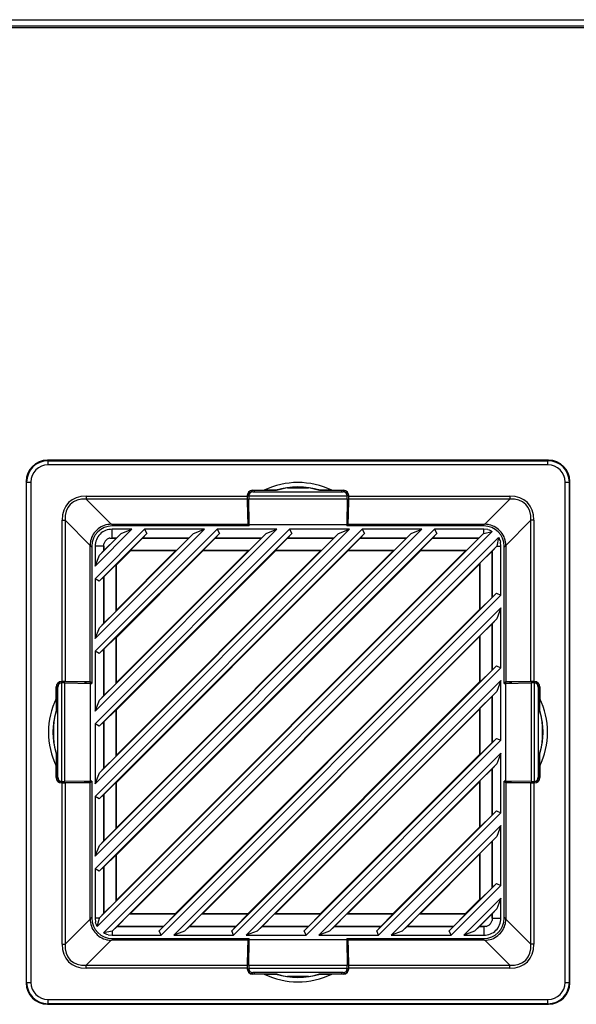
# Model space of a CAD drawing. Units: inches. Extents: x 4 to 268, y 4 to 172.
# Drawn here: x 166 to 171, y 103 to 112 of the extents above; entities that cross this region are included whole.
import ezdxf

# ---------------------------------------------------------------- set-up
doc = ezdxf.new("R2010")
doc.units = ezdxf.units.IN
doc.header["$LTSCALE"] = 16
doc.header["$MEASUREMENT"] = 0

msp = doc.modelspace()

# ---------------------------------------------------------------- linework, layer by layer
for p, q in [((153.3719, 111.9867), (178.1297, 111.9867)), ((161.1486, 112.0587), (177.118, 112.0587)), ((161.1506, 112.0027), (177.118, 112.0027)), ((166.0001, 108.0065), (166.0053, 108.0013)), ((170.6136, 108.0065), (166.0001, 108.0065)), ((166.0053, 107.962), (166.0053, 108.0013)), ((166.0053, 108.0013), (170.6084, 108.0013)), ((170.6084, 108.0013), (170.6136, 108.0065)), ((170.6084, 107.962), (170.6084, 108.0013)), ((170.6084, 107.962), (166.0053, 107.962)), ((165.8086, 107.8047), (165.8034, 107.8099)), ((165.8034, 107.8099), (165.8034, 103.1963)), ((165.8086, 103.2016), (165.8086, 107.8047)), ((165.8086, 107.8047), (165.848, 107.8047)), ((165.848, 107.8047), (165.848, 103.2016)), ((170.7657, 103.2016), (170.7657, 107.8047)), ((170.7657, 107.8047), (170.805, 107.8047)), ((170.8103, 107.8099), (170.805, 107.8047)), ((170.805, 107.8047), (170.805, 103.2016)), ((170.8103, 103.1963), (170.8103, 107.8099)), ((167.8809, 107.7266), (167.8803, 107.7271)), ((167.8803, 107.7133), (167.8803, 107.7271)), ((167.8809, 107.7134), (167.8809, 107.7266)), ((167.8893, 107.729), (167.9955, 107.729)), ((167.8893, 107.729), (167.8907, 107.7276)), ((168.1086, 107.7276), (167.8907, 107.7276)), ((167.892, 107.7151), (168.7216, 107.7151)), ((168.1036, 107.7286), (167.9955, 107.729)), ((168.1086, 107.7276), (168.1036, 107.7286)), ((168.211, 107.7506), (168.4027, 107.7506)), ((168.5101, 107.7286), (168.5051, 107.7276)), ((168.723, 107.7276), (168.5051, 107.7276)), ((168.6182, 107.729), (168.5101, 107.7286)), ((168.6182, 107.729), (168.7244, 107.729)), ((168.723, 107.7276), (168.7244, 107.729)), ((168.7333, 107.7271), (168.7328, 107.7266)), ((168.7328, 107.7134), (168.7328, 107.7266)), ((168.7333, 107.7271), (168.7333, 107.7133)), ((166.3574, 107.6753), (167.8401, 107.6753)), ((166.3574, 107.6753), (166.3574, 107.6474)), ((167.8403, 107.6474), (166.3574, 107.6474)), ((166.3574, 107.6474), (166.5874, 107.4174)), ((167.8401, 107.6798), (167.8401, 107.6753)), ((167.841, 107.6789), (167.8401, 107.6798)), ((167.8403, 107.6474), (167.8443, 107.4174)), ((167.841, 107.6794), (167.8528, 107.6794)), ((167.8447, 107.4657), (167.841, 107.6789)), ((167.8527, 107.6769), (168.761, 107.6769)), ((167.8527, 107.6769), (167.8527, 107.6757)), ((167.8529, 107.649), (168.7608, 107.649)), ((167.8572, 107.4131), (167.8529, 107.649)), ((168.7608, 107.649), (168.7565, 107.4131)), ((168.7727, 107.6794), (168.7608, 107.6794)), ((168.761, 107.6757), (168.761, 107.6769)), ((168.7727, 107.6789), (168.769, 107.4657)), ((168.7693, 107.4174), (168.7734, 107.6474)), ((168.7736, 107.6798), (168.7727, 107.6789)), ((170.2563, 107.6474), (168.7734, 107.6474)), ((168.7736, 107.6753), (168.7736, 107.6798)), ((168.7736, 107.6753), (170.2563, 107.6753)), ((170.0263, 107.4174), (170.2563, 107.6474)), ((170.2563, 107.6753), (170.2563, 107.6474)), ((166.1347, 105.9698), (166.1347, 107.4526)), ((166.1347, 107.4526), (166.1625, 107.4526)), ((166.1625, 107.4526), (166.1625, 105.9696)), ((166.3926, 107.2225), (166.1625, 107.4526)), ((167.8518, 107.448), (167.8447, 107.4657)), ((167.8447, 107.4657), (167.8562, 107.4657)), ((167.8518, 107.4011), (167.8518, 107.448)), ((167.8518, 107.448), (167.8565, 107.448)), ((168.7619, 107.448), (168.7571, 107.448)), ((168.769, 107.4657), (168.7575, 107.4657)), ((168.769, 107.4657), (168.7619, 107.448)), ((168.7619, 107.448), (168.7619, 107.4011)), ((170.4512, 107.4526), (170.2211, 107.2225)), ((170.479, 107.4526), (170.4512, 107.4526)), ((170.4512, 105.9696), (170.4512, 107.4526)), ((170.479, 107.4526), (170.479, 105.9698)), ((166.7779, 107.3715), (166.4384, 107.0321)), ((166.4384, 104.2449), (169.5651, 107.3715)), ((166.4384, 104.9124), (168.8975, 107.3715)), ((169.4479, 107.3715), (166.4384, 104.362)), ((166.4384, 105.5799), (168.23, 107.3715)), ((168.7804, 107.3715), (166.4384, 105.0296)), ((166.4384, 106.2474), (167.5625, 107.3715)), ((168.1129, 107.3715), (166.4384, 105.6971)), ((166.4384, 106.9149), (166.895, 107.3715)), ((167.4454, 107.3715), (166.4384, 106.3646)), ((170.0952, 107.3513), (166.4586, 103.7147)), ((166.5892, 107.4174), (167.8443, 107.4174)), ((166.5892, 107.4174), (166.6055, 107.4011)), ((167.8572, 107.4011), (166.5957, 107.4011)), ((166.7779, 107.3715), (166.5957, 107.3715)), ((166.5957, 107.2898), (166.5957, 107.3715)), ((166.6785, 107.3304), (166.7779, 107.3715)), ((167.4454, 107.3715), (166.895, 107.3715)), ((166.895, 107.3715), (166.9164, 107.3322)), ((167.346, 107.3304), (167.4454, 107.3715)), ((168.1129, 107.3715), (167.5625, 107.3715)), ((167.5625, 107.3715), (167.5839, 107.3322)), ((167.8443, 107.4174), (167.8509, 107.4011)), ((167.8572, 107.4131), (168.7565, 107.4131)), ((167.8572, 107.4011), (167.8572, 107.4131)), ((168.0135, 107.3304), (168.1129, 107.3715)), ((168.7804, 107.3715), (168.23, 107.3715)), ((168.23, 107.3715), (168.2514, 107.3322)), ((168.681, 107.3304), (168.7804, 107.3715)), ((168.7565, 107.4131), (168.7565, 107.4011)), ((170.018, 107.4011), (168.7565, 107.4011)), ((168.7628, 107.4011), (168.7693, 107.4174)), ((168.7693, 107.4174), (170.0245, 107.4174)), ((169.4479, 107.3715), (168.8975, 107.3715)), ((168.8975, 107.3715), (168.9189, 107.3322)), ((169.3485, 107.3304), (169.4479, 107.3715)), ((170.018, 107.3715), (169.5651, 107.3715)), ((169.5651, 107.3715), (169.5864, 107.3322)), ((170.0081, 107.4011), (170.0245, 107.4174)), ((170.0552, 107.3671), (170.018, 107.3715)), ((170.018, 107.3312), (170.018, 107.3715)), ((170.018, 107.3312), (170.0952, 107.3513)), ((169.5864, 107.3322), (166.4777, 104.2235)), ((168.9189, 107.3322), (166.4777, 104.891)), ((168.2514, 107.3322), (166.4777, 105.5585)), ((167.5839, 107.3322), (166.4777, 106.2261)), ((166.9164, 107.3322), (166.4777, 106.8936)), ((166.4796, 103.7939), (170.016, 107.3304)), ((166.4796, 104.4614), (169.3485, 107.3304)), ((166.4796, 105.1289), (168.681, 107.3304)), ((166.4796, 105.7965), (168.0135, 107.3304)), ((166.4796, 106.464), (167.346, 107.3304)), ((166.4796, 107.1315), (166.6785, 107.3304)), ((166.5168, 103.6558), (170.1541, 107.2931)), ((166.6355, 107.2897), (166.5203, 107.1745)), ((166.5737, 107.2897), (166.5957, 107.2898)), ((166.5737, 107.2897), (166.6355, 107.2897)), ((166.6354, 107.2898), (166.5957, 107.2898)), ((166.6354, 107.2898), (166.6785, 107.3304)), ((166.6355, 107.2897), (166.6354, 107.2898)), ((166.765, 107.1784), (166.8763, 107.2897)), ((166.8766, 107.2898), (166.8763, 107.2897)), ((166.8763, 107.2897), (167.303, 107.2897)), ((166.9164, 107.3322), (166.8766, 107.2898)), ((167.3029, 107.2898), (166.8766, 107.2898)), ((167.303, 107.2897), (167.1917, 107.1784)), ((167.3029, 107.2898), (167.346, 107.3304)), ((167.303, 107.2897), (167.3029, 107.2898)), ((167.4326, 107.1784), (167.5438, 107.2897)), ((167.5441, 107.2898), (167.5438, 107.2897)), ((167.5438, 107.2897), (167.9705, 107.2897)), ((167.5839, 107.3322), (167.5441, 107.2898)), ((167.9704, 107.2898), (167.5441, 107.2898)), ((167.9705, 107.2897), (167.8592, 107.1784)), ((167.9704, 107.2898), (168.0135, 107.3304)), ((167.9705, 107.2897), (167.9704, 107.2898)), ((168.1001, 107.1784), (168.2113, 107.2897)), ((168.2116, 107.2898), (168.2113, 107.2897)), ((168.2113, 107.2897), (168.638, 107.2897)), ((168.2514, 107.3322), (168.2116, 107.2898)), ((168.6379, 107.2898), (168.2116, 107.2898)), ((168.638, 107.2897), (168.5267, 107.1784)), ((168.6379, 107.2898), (168.681, 107.3304)), ((168.638, 107.2897), (168.6379, 107.2898)), ((168.7676, 107.1784), (168.8788, 107.2897)), ((168.8791, 107.2898), (168.8788, 107.2897)), ((168.8788, 107.2897), (169.3055, 107.2897)), ((168.9189, 107.3322), (168.8791, 107.2898)), ((169.3054, 107.2898), (168.8791, 107.2898)), ((169.3055, 107.2897), (169.1943, 107.1784)), ((169.3054, 107.2898), (169.3485, 107.3304)), ((169.3055, 107.2897), (169.3054, 107.2898)), ((169.4351, 107.1784), (169.5463, 107.2897)), ((169.5466, 107.2898), (169.5463, 107.2897)), ((169.5463, 107.2897), (169.973, 107.2897)), ((169.5864, 107.3322), (169.5466, 107.2898)), ((169.9729, 107.2898), (169.5466, 107.2898)), ((169.973, 107.2897), (169.8618, 107.1784)), ((169.9729, 107.2898), (170.016, 107.3304)), ((169.973, 107.2897), (169.9729, 107.2898)), ((170.016, 107.3304), (170.018, 107.3312)), ((170.1541, 107.2931), (170.136, 107.2142)), ((166.3925, 105.9656), (166.3925, 107.2207)), ((166.4089, 107.2044), (166.3925, 107.2207)), ((166.4089, 107.2142), (166.4089, 105.9528)), ((166.4384, 107.2142), (166.4384, 107.0321)), ((166.5201, 107.2142), (166.4384, 107.2142)), ((166.5201, 107.1745), (166.4796, 107.1315)), ((166.5201, 107.2142), (166.5203, 107.2362)), ((166.5201, 107.2142), (166.5201, 107.1745)), ((166.5201, 107.1745), (166.5203, 107.1745)), ((166.5203, 107.1745), (166.5203, 107.2362)), ((170.136, 107.2142), (166.5957, 103.674)), ((166.6349, 104.3734), (169.4365, 107.175)), ((166.6349, 105.7085), (168.1015, 107.175)), ((166.6349, 105.041), (168.769, 107.175)), ((166.6349, 106.376), (167.434, 107.175)), ((166.6349, 107.0435), (166.7665, 107.175)), ((166.6349, 103.9565), (169.8535, 107.175)), ((166.6349, 104.624), (169.186, 107.175)), ((166.6349, 105.2915), (168.5184, 107.175)), ((166.6349, 105.959), (167.8509, 107.175)), ((166.6349, 106.6265), (167.1834, 107.175)), ((166.7665, 107.175), (166.765, 107.1784)), ((166.765, 107.1784), (167.1917, 107.1784)), ((166.7665, 107.175), (167.1834, 107.175)), ((167.1917, 107.1784), (167.1834, 107.175)), ((167.434, 107.175), (167.4326, 107.1784)), ((167.4326, 107.1784), (167.8592, 107.1784)), ((167.434, 107.175), (167.8509, 107.175)), ((167.8592, 107.1784), (167.8509, 107.175)), ((168.1015, 107.175), (168.1001, 107.1784)), ((168.1001, 107.1784), (168.5267, 107.1784)), ((168.1015, 107.175), (168.5184, 107.175)), ((168.5267, 107.1784), (168.5184, 107.175)), ((168.769, 107.175), (168.7676, 107.1784)), ((168.7676, 107.1784), (169.1943, 107.1784)), ((168.769, 107.175), (169.186, 107.175)), ((169.1943, 107.1784), (169.186, 107.175)), ((169.4365, 107.175), (169.4351, 107.1784)), ((169.4351, 107.1784), (169.8618, 107.1784)), ((169.4365, 107.175), (169.8535, 107.175)), ((169.8618, 107.1784), (169.8535, 107.175)), ((169.9822, 107.058), (170.0934, 107.1693)), ((170.0935, 107.1692), (170.0934, 107.1693)), ((170.0934, 107.1693), (170.0934, 106.7426)), ((170.136, 107.2142), (170.0935, 107.1692)), ((170.0935, 106.7429), (170.0935, 107.1692)), ((170.136, 107.2142), (170.1753, 107.2142)), ((170.136, 107.2142), (170.136, 107.2142)), ((170.1753, 107.2142), (170.1708, 107.2515)), ((170.1753, 106.7639), (170.1753, 107.2142)), ((170.2211, 107.2207), (170.2048, 107.2044)), ((170.2048, 105.9528), (170.2048, 107.2142)), ((170.2211, 107.2207), (170.2211, 105.9656)), ((166.4384, 107.0321), (166.4796, 107.1315)), ((166.5203, 106.9337), (166.6315, 107.0449)), ((166.6315, 107.0449), (166.6349, 107.0435)), ((166.6315, 106.6182), (166.6315, 107.0449)), ((166.6349, 106.6265), (166.6349, 107.0435)), ((166.7602, 103.8312), (169.9787, 107.0497)), ((169.9787, 107.0497), (169.9822, 107.058)), ((169.9787, 107.0497), (169.9787, 106.6328)), ((169.9822, 107.058), (169.9822, 106.6313)), ((166.4384, 106.9149), (166.4384, 106.3646)), ((166.4777, 106.8936), (166.4384, 106.9149)), ((166.4777, 106.8936), (166.5201, 106.9334)), ((166.5203, 106.9337), (166.5201, 106.9334)), ((166.5201, 106.9334), (166.5201, 106.507)), ((166.5203, 106.507), (166.5203, 106.9337)), ((167.029, 103.6758), (170.1341, 106.781)), ((170.1753, 106.7639), (167.046, 103.6347)), ((170.0934, 106.7426), (169.9822, 106.6313)), ((170.0934, 106.7426), (170.0935, 106.7429)), ((170.0935, 106.7429), (170.1341, 106.781)), ((170.1341, 106.781), (170.1753, 106.7639)), ((166.6349, 106.6265), (166.6315, 106.6182)), ((167.1632, 103.6347), (170.1753, 106.6468)), ((167.1772, 103.8312), (169.9787, 106.6328)), ((169.9822, 106.6313), (169.9787, 106.6328)), ((170.1753, 106.6468), (170.136, 106.5467)), ((170.1753, 106.0964), (170.1753, 106.6468)), ((166.6315, 106.6182), (166.5203, 106.507)), ((170.136, 106.5467), (167.2632, 103.674)), ((170.136, 106.5467), (170.0935, 106.5017)), ((166.4384, 106.3646), (166.4796, 106.464)), ((166.5201, 106.507), (166.4796, 106.464)), ((166.5201, 106.507), (166.5203, 106.507)), ((169.9822, 106.3905), (170.0934, 106.5018)), ((170.0935, 106.5017), (170.0934, 106.5018)), ((170.0934, 106.5018), (170.0934, 106.0751)), ((170.0935, 106.0754), (170.0935, 106.5017)), ((166.5203, 106.2662), (166.6315, 106.3774)), ((166.6315, 106.3774), (166.6349, 106.376)), ((166.6315, 105.9507), (166.6315, 106.3774)), ((166.6349, 105.959), (166.6349, 106.376)), ((167.4277, 103.8312), (169.9787, 106.3822)), ((169.9787, 106.3822), (169.9822, 106.3905)), ((169.9787, 106.3822), (169.9787, 105.9653)), ((169.9822, 106.3905), (169.9822, 105.9638)), ((166.4777, 106.2261), (166.5201, 106.2658)), ((166.5203, 106.2662), (166.5201, 106.2658)), ((166.5201, 106.2658), (166.5201, 105.8395)), ((166.5203, 105.8395), (166.5203, 106.2662)), ((166.4384, 106.2474), (166.4384, 105.6971)), ((166.4777, 106.2261), (166.4384, 106.2474)), ((167.6965, 103.6758), (170.1341, 106.1135)), ((170.1753, 106.0964), (167.7135, 103.6347)), ((170.0935, 106.0754), (170.1341, 106.1135)), ((170.1341, 106.1135), (170.1753, 106.0964)), ((170.0934, 106.0751), (169.9822, 105.9638)), ((170.0934, 106.0751), (170.0935, 106.0754)), ((166.081, 105.8145), (166.081, 105.9206)), ((166.0823, 105.9192), (166.081, 105.9206)), ((166.0823, 105.9192), (166.0823, 105.7013)), ((166.0828, 105.9296), (166.0833, 105.9291)), ((166.0828, 105.9296), (166.0967, 105.9296)), ((166.0833, 105.9291), (166.0965, 105.9291)), ((166.0949, 105.0883), (166.0949, 105.9179)), ((166.1347, 105.9698), (166.1302, 105.9698)), ((166.1302, 105.9698), (166.131, 105.969)), ((166.1306, 105.969), (166.1306, 105.9571)), ((166.131, 105.969), (166.3442, 105.9652)), ((166.1331, 105.0489), (166.1331, 105.9573)), ((166.1343, 105.9573), (166.1331, 105.9573)), ((166.1609, 105.0492), (166.1609, 105.9571)), ((166.1609, 105.9571), (166.3968, 105.9528)), ((166.3925, 105.9656), (166.1625, 105.9696)), ((166.3442, 105.9652), (166.362, 105.9581)), ((166.3442, 105.9652), (166.3442, 105.9537)), ((166.362, 105.9581), (166.4089, 105.9581)), ((166.362, 105.9581), (166.362, 105.9534)), ((166.4089, 105.9591), (166.3925, 105.9656)), ((166.3968, 105.0534), (166.3968, 105.9528)), ((166.3968, 105.9528), (166.4089, 105.9528)), ((166.6315, 105.9507), (166.5203, 105.8395)), ((166.6349, 105.959), (166.6315, 105.9507)), ((167.8307, 103.6347), (170.1753, 105.9793)), ((167.8447, 103.8312), (169.9787, 105.9653)), ((169.9822, 105.9638), (169.9787, 105.9653)), ((170.1753, 105.9793), (170.136, 105.8792)), ((170.1753, 105.4289), (170.1753, 105.9793)), ((170.2211, 105.9656), (170.2048, 105.9591)), ((170.2048, 105.9581), (170.2517, 105.9581)), ((170.2048, 105.9528), (170.2168, 105.9528)), ((170.2168, 105.9528), (170.4528, 105.9571)), ((170.2168, 105.9528), (170.2168, 105.0534)), ((170.4512, 105.9696), (170.2211, 105.9656)), ((170.2517, 105.9581), (170.2695, 105.9652)), ((170.2517, 105.9581), (170.2517, 105.9534)), ((170.2695, 105.9652), (170.4826, 105.969)), ((170.2695, 105.9652), (170.2695, 105.9537)), ((170.4528, 105.9571), (170.4528, 105.0492)), ((170.4835, 105.9698), (170.479, 105.9698)), ((170.4806, 105.9573), (170.4794, 105.9573)), ((170.4806, 105.9573), (170.4806, 105.0489)), ((170.4826, 105.969), (170.4835, 105.9698)), ((170.4831, 105.969), (170.4831, 105.9571)), ((170.517, 105.9296), (170.5309, 105.9296)), ((170.5172, 105.9291), (170.5303, 105.9291)), ((170.5188, 105.9179), (170.5188, 105.0883)), ((170.5303, 105.9291), (170.5309, 105.9296)), ((170.5327, 105.9206), (170.5313, 105.9192)), ((170.5313, 105.7013), (170.5313, 105.9192)), ((170.5327, 105.9206), (170.5327, 105.8145)), ((166.081, 105.8145), (166.0814, 105.7064)), ((166.5201, 105.8395), (166.4796, 105.7965)), ((166.5201, 105.8395), (166.5203, 105.8395)), ((170.136, 105.8792), (167.9307, 103.674)), ((169.9822, 105.723), (170.0934, 105.8342)), ((170.0935, 105.8342), (170.0934, 105.8342)), ((170.0934, 105.8342), (170.0934, 105.4076)), ((170.136, 105.8792), (170.0935, 105.8342)), ((170.0935, 105.4079), (170.0935, 105.8342)), ((170.5323, 105.7064), (170.5327, 105.8145)), ((166.4384, 105.6971), (166.4796, 105.7965)), ((169.9787, 105.7147), (169.9822, 105.723)), ((169.9822, 105.723), (169.9822, 105.2963)), ((166.0814, 105.7064), (166.0823, 105.7013)), ((166.5203, 105.5987), (166.6315, 105.7099)), ((166.6315, 105.7099), (166.6349, 105.7085)), ((166.6315, 105.2832), (166.6315, 105.7099)), ((166.6349, 105.2915), (166.6349, 105.7085)), ((168.0952, 103.8312), (169.9787, 105.7147)), ((169.9787, 105.7147), (169.9787, 105.2978)), ((170.5313, 105.7013), (170.5323, 105.7064)), ((166.0593, 105.4073), (166.0593, 105.599)), ((166.4384, 105.5799), (166.4384, 105.0296)), ((166.4777, 105.5585), (166.4384, 105.5799)), ((166.4777, 105.5585), (166.5201, 105.5983)), ((166.5203, 105.5987), (166.5201, 105.5983)), ((166.5201, 105.5983), (166.5201, 105.172)), ((166.5203, 105.172), (166.5203, 105.5987)), ((170.5544, 105.599), (170.5544, 105.4073)), ((168.364, 103.6758), (170.1341, 105.4459)), ((170.1753, 105.4289), (168.3811, 103.6347)), ((170.0934, 105.4076), (169.9822, 105.2963)), ((170.0934, 105.4076), (170.0935, 105.4079)), ((170.0935, 105.4079), (170.1341, 105.4459)), ((170.1341, 105.4459), (170.1753, 105.4289)), ((166.0814, 105.2999), (166.081, 105.1917)), ((166.0823, 105.3049), (166.0814, 105.2999)), ((166.0823, 105.3049), (166.0823, 105.087)), ((166.6315, 105.2832), (166.5203, 105.172)), ((166.6349, 105.2915), (166.6315, 105.2832)), ((168.4982, 103.6347), (170.1753, 105.3117)), ((168.5122, 103.8312), (169.9787, 105.2978)), ((169.9822, 105.2963), (169.9787, 105.2978)), ((170.1753, 105.3117), (170.136, 105.2117)), ((170.1753, 104.7614), (170.1753, 105.3117)), ((170.5313, 105.087), (170.5313, 105.3049)), ((170.5323, 105.2999), (170.5313, 105.3049)), ((170.5327, 105.1917), (170.5323, 105.2999)), ((166.081, 105.0856), (166.081, 105.1917)), ((170.136, 105.2117), (168.5982, 103.674)), ((170.136, 105.2117), (170.0935, 105.1667)), ((170.5327, 105.1917), (170.5327, 105.0856)), ((166.081, 105.0856), (166.0823, 105.087)), ((166.4384, 105.0296), (166.4796, 105.1289)), ((166.5201, 105.172), (166.4796, 105.1289)), ((166.5201, 105.172), (166.5203, 105.172)), ((169.9822, 105.0555), (170.0934, 105.1667)), ((170.0935, 105.1667), (170.0934, 105.1667)), ((170.0934, 105.1667), (170.0934, 104.7401)), ((170.0935, 104.7404), (170.0935, 105.1667)), ((170.5313, 105.087), (170.5327, 105.0856)), ((166.0833, 105.0771), (166.0828, 105.0766)), ((166.0967, 105.0766), (166.0828, 105.0766)), ((166.0965, 105.0771), (166.0833, 105.0771)), ((166.131, 105.0373), (166.1302, 105.0364)), ((166.1302, 105.0364), (166.1347, 105.0364)), ((166.1306, 105.0372), (166.1306, 105.0491)), ((166.3442, 105.041), (166.131, 105.0373)), ((166.1331, 105.0489), (166.1343, 105.0489)), ((166.1347, 103.5536), (166.1347, 105.0364)), ((166.3968, 105.0534), (166.1609, 105.0492)), ((166.1625, 105.0366), (166.3925, 105.0406)), ((166.1625, 105.0366), (166.1625, 103.5536)), ((166.3442, 105.041), (166.3442, 105.0525)), ((166.362, 105.0481), (166.3442, 105.041)), ((166.362, 105.0481), (166.362, 105.0528)), ((166.4089, 105.0481), (166.362, 105.0481)), ((166.3925, 105.0406), (166.4089, 105.0471)), ((166.3925, 103.7855), (166.3925, 105.0406)), ((166.4089, 105.0535), (166.3968, 105.0534)), ((166.4089, 105.0535), (166.4089, 103.792)), ((166.5203, 104.9311), (166.6315, 105.0424)), ((166.6315, 105.0424), (166.6349, 105.041)), ((166.6315, 104.6157), (166.6315, 105.0424)), ((166.6349, 104.624), (166.6349, 105.041)), ((168.7627, 103.8312), (169.9787, 105.0472)), ((169.9787, 105.0472), (169.9822, 105.0555)), ((169.9787, 105.0472), (169.9787, 104.6302)), ((169.9822, 105.0555), (169.9822, 104.6288)), ((170.2048, 103.792), (170.2048, 105.0535)), ((170.2168, 105.0534), (170.2048, 105.0535)), ((170.2517, 105.0481), (170.2048, 105.0481)), ((170.2048, 105.0471), (170.2211, 105.0406)), ((170.4528, 105.0492), (170.2168, 105.0534)), ((170.2211, 105.0406), (170.4512, 105.0366)), ((170.2211, 105.0406), (170.2211, 103.7855)), ((170.2517, 105.0481), (170.2517, 105.0528)), ((170.2695, 105.041), (170.2517, 105.0481)), ((170.2695, 105.041), (170.2695, 105.0525)), ((170.4826, 105.0373), (170.2695, 105.041)), ((170.4512, 103.5536), (170.4512, 105.0366)), ((170.479, 105.0364), (170.479, 103.5536)), ((170.479, 105.0364), (170.4835, 105.0364)), ((170.4794, 105.0489), (170.4806, 105.0489)), ((170.4835, 105.0364), (170.4826, 105.0373)), ((170.4831, 105.0372), (170.4831, 105.0491)), ((170.5309, 105.0766), (170.517, 105.0766)), ((170.5172, 105.0771), (170.5303, 105.0771)), ((170.5309, 105.0766), (170.5303, 105.0771)), ((166.4384, 104.9124), (166.4384, 104.362)), ((166.4777, 104.891), (166.4384, 104.9124)), ((166.4777, 104.891), (166.5201, 104.9308)), ((166.5203, 104.9311), (166.5201, 104.9308)), ((166.5201, 104.9308), (166.5201, 104.5045)), ((166.5203, 104.5045), (166.5203, 104.9311)), ((169.0315, 103.6758), (170.1341, 104.7784)), ((170.1753, 104.7614), (169.0486, 103.6347)), ((170.0934, 104.7401), (169.9822, 104.6288)), ((170.0934, 104.7401), (170.0935, 104.7404)), ((170.0935, 104.7404), (170.1341, 104.7784)), ((170.1341, 104.7784), (170.1753, 104.7614)), ((169.1657, 103.6347), (170.1753, 104.6442)), ((170.1753, 104.6442), (170.136, 104.5442)), ((170.1753, 104.0939), (170.1753, 104.6442)), ((166.6315, 104.6157), (166.5203, 104.5045)), ((166.6349, 104.624), (166.6315, 104.6157)), ((169.1797, 103.8312), (169.9787, 104.6302)), ((170.136, 104.5442), (169.2657, 103.674)), ((169.9822, 104.6288), (169.9787, 104.6302)), ((170.136, 104.5442), (170.0935, 104.4992)), ((166.4384, 104.362), (166.4796, 104.4614)), ((166.5201, 104.5045), (166.4796, 104.4614)), ((166.5201, 104.5045), (166.5203, 104.5045)), ((169.9822, 104.388), (170.0934, 104.4992)), ((170.0935, 104.4992), (170.0934, 104.4992)), ((170.0934, 104.4992), (170.0934, 104.0725)), ((170.0935, 104.0729), (170.0935, 104.4992)), ((166.5203, 104.2636), (166.6315, 104.3749)), ((166.6315, 104.3749), (166.6349, 104.3734)), ((166.6315, 103.9482), (166.6315, 104.3749)), ((166.6349, 103.9565), (166.6349, 104.3734)), ((169.4303, 103.8312), (169.9787, 104.3797)), ((169.9787, 104.3797), (169.9822, 104.388)), ((169.9787, 104.3797), (169.9787, 103.9627)), ((169.9822, 104.388), (169.9822, 103.9613)), ((166.4384, 104.2449), (166.4384, 103.792)), ((166.4777, 104.2235), (166.4384, 104.2449)), ((166.4777, 104.2235), (166.5201, 104.2633)), ((166.5203, 104.2636), (166.5201, 104.2633)), ((166.5201, 104.2633), (166.5201, 103.837)), ((166.5203, 103.8369), (166.5203, 104.2636)), ((169.699, 103.6758), (170.1341, 104.1109)), ((170.1753, 104.0939), (169.7161, 103.6347)), ((170.0935, 104.0729), (170.1341, 104.1109)), ((170.1341, 104.1109), (170.1753, 104.0939)), ((170.0934, 104.0725), (169.9822, 103.9613)), ((170.0934, 104.0725), (170.0935, 104.0729)), ((166.6315, 103.9482), (166.5203, 103.8369)), ((166.6349, 103.9565), (166.6315, 103.9482)), ((169.8332, 103.6347), (170.1753, 103.9767)), ((169.8472, 103.8312), (169.9787, 103.9627)), ((169.9822, 103.9613), (169.9787, 103.9627)), ((170.1753, 103.9767), (170.136, 103.8767)), ((170.1753, 103.792), (170.1753, 103.9767)), ((166.5201, 103.837), (166.4796, 103.7939)), ((166.5201, 103.837), (166.5203, 103.8369)), ((166.6407, 103.7165), (166.7519, 103.8278)), ((166.7519, 103.8278), (166.7602, 103.8312)), ((167.1786, 103.8278), (166.7519, 103.8278)), ((167.1772, 103.8312), (166.7602, 103.8312)), ((167.1786, 103.8278), (167.0674, 103.7165)), ((167.1772, 103.8312), (167.1786, 103.8278)), ((167.3082, 103.7165), (167.4194, 103.8278)), ((167.4194, 103.8278), (167.4277, 103.8312)), ((167.8461, 103.8278), (167.4194, 103.8278)), ((167.8447, 103.8312), (167.4277, 103.8312)), ((167.8461, 103.8278), (167.7349, 103.7165)), ((167.8447, 103.8312), (167.8461, 103.8278)), ((167.9757, 103.7165), (168.0869, 103.8278)), ((168.0869, 103.8278), (168.0952, 103.8312)), ((168.5136, 103.8278), (168.0869, 103.8278)), ((168.5122, 103.8312), (168.0952, 103.8312)), ((168.5136, 103.8278), (168.4024, 103.7165)), ((168.5122, 103.8312), (168.5136, 103.8278)), ((168.6432, 103.7165), (168.7544, 103.8278)), ((168.7544, 103.8278), (168.7627, 103.8312)), ((169.1811, 103.8278), (168.7544, 103.8278)), ((169.1797, 103.8312), (168.7627, 103.8312)), ((169.1811, 103.8278), (169.0699, 103.7165)), ((169.1797, 103.8312), (169.1811, 103.8278)), ((169.3107, 103.7165), (169.422, 103.8278)), ((169.422, 103.8278), (169.4303, 103.8312)), ((169.8486, 103.8278), (169.422, 103.8278)), ((169.8472, 103.8312), (169.4303, 103.8312)), ((169.8486, 103.8278), (169.7374, 103.7165)), ((169.8472, 103.8312), (169.8486, 103.8278)), ((170.136, 103.8767), (169.9333, 103.674)), ((169.9782, 103.7165), (170.0934, 103.8317)), ((170.0935, 103.8317), (170.0934, 103.8317)), ((170.0934, 103.8317), (170.0934, 103.77)), ((170.136, 103.8767), (170.0935, 103.8317)), ((170.0935, 103.792), (170.0935, 103.8317)), ((166.1625, 103.5536), (166.3926, 103.7837)), ((166.3925, 103.7855), (166.4089, 103.8018)), ((166.4384, 103.792), (166.4428, 103.7547)), ((166.4788, 103.792), (166.4384, 103.792)), ((166.4586, 103.7147), (166.4788, 103.792)), ((166.4788, 103.792), (166.4796, 103.7939)), ((170.0935, 103.792), (170.0934, 103.77)), ((170.0935, 103.792), (170.1753, 103.792)), ((170.2048, 103.8018), (170.2211, 103.7855)), ((170.2211, 103.7837), (170.4512, 103.5536)), ((166.5957, 103.674), (166.5168, 103.6558)), ((166.5584, 103.6391), (166.5957, 103.6347)), ((166.5957, 103.674), (166.6407, 103.7164)), ((166.5957, 103.674), (166.5957, 103.6347)), ((166.5957, 103.674), (166.5957, 103.674)), ((166.6407, 103.7165), (166.6407, 103.7164)), ((167.0674, 103.7165), (166.6407, 103.7165)), ((166.6407, 103.7164), (167.0671, 103.7164)), ((167.0671, 103.7164), (167.029, 103.6758)), ((167.046, 103.6347), (167.029, 103.6758)), ((167.0671, 103.7164), (167.0674, 103.7165)), ((167.2632, 103.674), (167.1632, 103.6347)), ((167.2632, 103.674), (167.3082, 103.7164)), ((167.3082, 103.7165), (167.3082, 103.7164)), ((167.7349, 103.7165), (167.3082, 103.7165)), ((167.3082, 103.7164), (167.7346, 103.7164)), ((167.7346, 103.7164), (167.6965, 103.6758)), ((167.7135, 103.6347), (167.6965, 103.6758)), ((167.7346, 103.7164), (167.7349, 103.7165)), ((167.9307, 103.674), (167.8307, 103.6347)), ((167.9307, 103.674), (167.9758, 103.7164)), ((167.9757, 103.7165), (167.9758, 103.7164)), ((168.4024, 103.7165), (167.9757, 103.7165)), ((167.9758, 103.7164), (168.4021, 103.7164)), ((168.4021, 103.7164), (168.364, 103.6758)), ((168.3811, 103.6347), (168.364, 103.6758)), ((168.4021, 103.7164), (168.4024, 103.7165)), ((168.5982, 103.674), (168.4982, 103.6347)), ((168.5982, 103.674), (168.6433, 103.7164)), ((168.6432, 103.7165), (168.6433, 103.7164)), ((169.0699, 103.7165), (168.6432, 103.7165)), ((168.6433, 103.7164), (169.0696, 103.7164)), ((169.0696, 103.7164), (169.0315, 103.6758)), ((169.0486, 103.6347), (169.0315, 103.6758)), ((169.0696, 103.7164), (169.0699, 103.7165)), ((169.2657, 103.674), (169.1657, 103.6347)), ((169.2657, 103.674), (169.3108, 103.7164)), ((169.3107, 103.7165), (169.3108, 103.7164)), ((169.7374, 103.7165), (169.3107, 103.7165)), ((169.3108, 103.7164), (169.7371, 103.7164)), ((169.7371, 103.7164), (169.699, 103.6758)), ((169.7161, 103.6347), (169.699, 103.6758)), ((169.7371, 103.7164), (169.7374, 103.7165)), ((169.9333, 103.674), (169.8332, 103.6347)), ((169.9333, 103.674), (169.9783, 103.7164)), ((169.9782, 103.7165), (169.9783, 103.7164)), ((170.04, 103.7165), (169.9782, 103.7165)), ((169.9783, 103.7164), (170.018, 103.7164)), ((170.04, 103.7165), (170.018, 103.7164)), ((170.018, 103.7164), (170.018, 103.6347)), ((166.1347, 103.5536), (166.1625, 103.5536)), ((166.5874, 103.5888), (166.3574, 103.3588)), ((166.6055, 103.6051), (166.5892, 103.5888)), ((167.8443, 103.5888), (166.5892, 103.5888)), ((166.5957, 103.6347), (167.046, 103.6347)), ((166.5957, 103.6051), (167.8572, 103.6051)), ((167.1632, 103.6347), (167.7135, 103.6347)), ((167.8307, 103.6347), (168.3811, 103.6347)), ((167.8443, 103.5888), (167.8403, 103.3588)), ((167.8509, 103.6051), (167.8443, 103.5888)), ((167.8447, 103.5405), (167.8518, 103.5582)), ((167.8518, 103.5582), (167.8518, 103.6051)), ((167.8518, 103.5582), (167.8565, 103.5582)), ((167.8529, 103.3572), (167.8572, 103.5931)), ((167.8572, 103.5931), (167.8572, 103.6051)), ((168.7565, 103.5931), (167.8572, 103.5931)), ((168.4982, 103.6347), (169.0486, 103.6347)), ((168.7565, 103.6051), (170.018, 103.6051)), ((168.7565, 103.6051), (168.7565, 103.5931)), ((168.7565, 103.5931), (168.7608, 103.3572)), ((168.7619, 103.5582), (168.7571, 103.5582)), ((168.7619, 103.6051), (168.7619, 103.5582)), ((168.7619, 103.5582), (168.769, 103.5405)), ((168.7693, 103.5888), (168.7628, 103.6051)), ((168.7734, 103.3588), (168.7693, 103.5888)), ((170.0245, 103.5888), (168.7693, 103.5888)), ((169.1657, 103.6347), (169.7161, 103.6347)), ((169.8332, 103.6347), (170.018, 103.6347)), ((170.0245, 103.5888), (170.0081, 103.6051)), ((170.2563, 103.3588), (170.0263, 103.5888)), ((170.479, 103.5536), (170.4512, 103.5536)), ((167.841, 103.3273), (167.8447, 103.5405)), ((167.8447, 103.5405), (167.8562, 103.5405)), ((168.769, 103.5405), (168.7575, 103.5405)), ((168.769, 103.5405), (168.7727, 103.3273)), ((166.3574, 103.3309), (166.3574, 103.3588)), ((166.3574, 103.3588), (167.8403, 103.3588)), ((167.8401, 103.3309), (166.3574, 103.3309)), ((167.8401, 103.3309), (167.8401, 103.3264)), ((167.8401, 103.3264), (167.841, 103.3273)), ((167.841, 103.3269), (167.8528, 103.3269)), ((167.8527, 103.3306), (167.8527, 103.3293)), ((168.761, 103.3293), (167.8527, 103.3293)), ((168.7608, 103.3572), (167.8529, 103.3572)), ((167.8803, 103.2791), (167.8803, 103.2929)), ((167.8803, 103.2791), (167.8809, 103.2796)), ((167.8809, 103.2928), (167.8809, 103.2796)), ((167.8907, 103.2786), (167.8893, 103.2772)), ((167.9955, 103.2772), (167.8893, 103.2772)), ((167.8907, 103.2786), (168.1086, 103.2786)), ((168.7216, 103.2912), (167.892, 103.2912)), ((167.9955, 103.2772), (168.1036, 103.2776)), ((168.1036, 103.2776), (168.1086, 103.2786)), ((168.5051, 103.2786), (168.723, 103.2786)), ((168.5051, 103.2786), (168.5101, 103.2776)), ((168.5101, 103.2776), (168.6182, 103.2772)), ((168.7244, 103.2772), (168.6182, 103.2772)), ((168.7244, 103.2772), (168.723, 103.2786)), ((168.7328, 103.2928), (168.7328, 103.2796)), ((168.7328, 103.2796), (168.7333, 103.2791)), ((168.7333, 103.2929), (168.7333, 103.2791)), ((168.7727, 103.3269), (168.7608, 103.3269)), ((168.761, 103.3293), (168.761, 103.3306)), ((168.7727, 103.3273), (168.7736, 103.3264)), ((168.7734, 103.3588), (170.2563, 103.3588)), ((168.7736, 103.3264), (168.7736, 103.3309)), ((170.2563, 103.3309), (168.7736, 103.3309)), ((170.2563, 103.3309), (170.2563, 103.3588)), ((165.8034, 103.1963), (165.8086, 103.2016)), ((165.8086, 103.2016), (165.848, 103.2016)), ((168.4027, 103.2556), (168.211, 103.2556)), ((170.7657, 103.2016), (170.805, 103.2016)), ((170.805, 103.2016), (170.8103, 103.1963)), ((166.0053, 103.0049), (166.0001, 102.9997)), ((166.0053, 103.0442), (170.6084, 103.0442)), ((166.0053, 103.0049), (166.0053, 103.0442)), ((170.6084, 103.0049), (166.0053, 103.0049)), ((170.6084, 103.0049), (170.6084, 103.0442)), ((170.6136, 102.9997), (170.6084, 103.0049)), ((166.0001, 102.9997), (170.6136, 102.9997))]:
    msp.add_line(p, q)
for centre, radius, start, end in [((168.3068, 107.0848), 0.7155, 64.20224, 115.79776), ((168.3068, 107.0848), 0.6751, 72.47739, 107.52261), ((168.3068, 107.0848), 0.6727, 72.86058, 107.13942), ((166.7251, 105.5031), 0.7155, 154.20224, 205.79776), ((169.8886, 105.5031), 0.7155, 334.20224, 25.79776), ((166.7251, 105.5031), 0.6751, 162.47739, 197.52261), ((166.7251, 105.5031), 0.6727, 162.86058, 197.13942), ((169.8886, 105.5031), 0.6727, 342.86058, 17.13942), ((169.8886, 105.5031), 0.6751, 342.47739, 17.52261), ((168.3068, 103.9214), 0.7155, 244.20224, 295.79776), ((168.3068, 103.9214), 0.6751, 252.47739, 287.52261), ((168.3068, 103.9214), 0.6727, 252.86058, 287.13942)]:
    msp.add_arc(centre, radius, start, end)
for centre, major_axis, ratio, start_param, end_param in [((166.0004, 107.8095), (0.1395, -0.1395), 0.998099, 2.357146, 3.926039), ((166.0056, 107.8044), (0.1394, -0.1394), 0.998858, 2.357146, 3.926039), ((170.6081, 107.8044), (0.1394, 0.1394), 0.998858, 5.498738, 7.067632), ((170.6132, 107.8095), (-0.1395, -0.1395), 0.998099, 2.357146, 3.926039), ((166.0056, 107.8044), (0.1116, -0.1116), 0.998099, 2.357146, 3.926039), ((170.6081, 107.8044), (-0.1116, -0.1116), 0.998099, 2.357146, 3.926039), ((167.8893, 107.6798), (0.0348, -0.0348), 0.999695, 2.356347, 3.926839), ((167.8902, 107.6789), (0.0348, -0.0348), 0.999695, 2.557524, 3.917927), ((167.892, 107.6757), (-0.0394, 0), 0.999848, 4.712389, 6.253329), ((167.8907, 107.6784), (0.0348, -0.0348), 0.999695, 2.356347, 2.557524), ((167.9428, 107.7112), (0.0394, 0), 0.999848, 2.712993, 3.04444), ((168.6709, 107.7112), (0.0394, 0), 0.999848, 0.097153, 0.4286), ((168.7216, 107.6757), (-0.0394, 0), 0.999848, 3.171449, 4.712389), ((168.723, 107.6784), (-0.0348, -0.0348), 0.999695, 3.725661, 3.926839), ((168.7243, 107.6798), (-0.0348, -0.0348), 0.999695, 2.356347, 3.926839), ((168.7235, 107.6789), (-0.0348, -0.0348), 0.999695, 2.365258, 3.725661), ((166.5801, 107.2299), (0.3857, -0.3857), 0.57735, 2.617994, 3.665191), ((166.5801, 107.2299), (0.3697, -0.3697), 0.527146, 2.617994, 3.665191), ((167.8408, 107.6753), (0, 0.0394), 0.017455, 1.570796, 2.356194), ((167.8902, 107.6789), (-0.0196, 0.0463), 0.975196, 1.16911, 1.178021), ((167.8534, 107.6769), (0, 0.0394), 0.017422, 1.6014, 2.356181), ((168.7603, 107.6769), (0, 0.0394), 0.017422, 3.927004, 4.681785), ((168.7235, 107.6789), (0.0196, 0.0463), 0.975196, 5.105164, 5.114075), ((168.7729, 107.6753), (0, 0.0394), 0.017455, 3.926991, 4.712389), ((170.0336, 107.2299), (-0.3857, -0.3857), 0.57735, 2.617994, 3.665191), ((170.0336, 107.2299), (0.3697, 0.3697), 0.527146, 5.759587, 6.806784), ((166.5961, 107.2139), (0.1325, -0.1325), 0.998099, 2.357146, 3.926039), ((166.5986, 107.2114), (-0.0838, 0.1905), 0.937575, 5.891913, 5.900963), ((170.0176, 107.2139), (-0.1325, -0.1325), 0.998099, 2.357146, 3.926039), ((170.0151, 107.2114), (0.0838, 0.1905), 0.937575, 0.382223, 0.391272), ((166.5986, 107.2114), (0.1905, -0.0838), 0.937575, 3.523815, 3.532865), ((170.0151, 107.2114), (0.1905, 0.0838), 0.937575, 5.891913, 5.900963), ((166.1302, 105.9206), (0.0348, -0.0348), 0.999695, 2.356347, 3.926839), ((166.1316, 105.9192), (0.0348, -0.0348), 0.999695, 3.725661, 3.926839), ((166.0987, 105.8672), (0, 0.0394), 0.999848, 0.097153, 0.4286), ((166.131, 105.9197), (0.0348, -0.0348), 0.999695, 2.365258, 3.725661), ((166.1343, 105.9179), (0, -0.0394), 0.999848, 3.171449, 4.712389), ((166.1311, 105.9197), (0.0463, -0.0196), 0.975196, 1.963572, 1.972483), ((166.1331, 105.9566), (0.0394, 0), 0.017422, 0.785411, 1.540192), ((166.1347, 105.9691), (0.0394, 0), 0.017455, 0.785398, 1.570796), ((170.479, 105.9691), (0.0394, 0), 0.017455, 1.570796, 2.356194), ((170.4806, 105.9566), (0.0394, 0), 0.017422, 1.6014, 2.356181), ((170.4794, 105.9179), (0, 0.0394), 0.999848, 4.712389, 6.253329), ((170.4826, 105.9197), (0.0463, 0.0196), 0.975196, 1.16911, 1.178021), ((170.4826, 105.9197), (-0.0348, -0.0348), 0.999695, 2.557524, 3.917927), ((170.4835, 105.9206), (-0.0348, -0.0348), 0.999695, 2.356347, 3.926839), ((170.515, 105.8672), (0, -0.0394), 0.999848, 2.712993, 3.04444), ((170.4821, 105.9192), (-0.0348, -0.0348), 0.999695, 2.356347, 2.557524), ((166.1302, 105.0856), (0.0348, 0.0348), 0.999695, 2.356347, 3.926839), ((166.0987, 105.139), (0, 0.0394), 0.999848, 2.712993, 3.04444), ((166.1316, 105.087), (0.0348, 0.0348), 0.999695, 2.356347, 2.557524), ((166.1343, 105.0883), (0, -0.0394), 0.999848, 4.712389, 6.253329), ((170.4794, 105.0883), (0, 0.0394), 0.999848, 3.171449, 4.712389), ((170.4835, 105.0856), (-0.0348, 0.0348), 0.999695, 2.356347, 3.926839), ((170.515, 105.139), (0, -0.0394), 0.999848, 0.097153, 0.4286), ((170.4821, 105.087), (-0.0348, 0.0348), 0.999695, 3.725661, 3.926839), ((166.131, 105.0865), (0.0348, 0.0348), 0.999695, 2.557524, 3.917927), ((166.1311, 105.0865), (0.0463, 0.0196), 0.975196, 4.310702, 4.319614), ((166.1331, 105.0496), (0.0394, 0), 0.017422, 4.742993, 5.497774), ((166.1347, 105.0371), (0.0394, 0), 0.017455, 4.712389, 5.497787), ((170.479, 105.0371), (0.0394, 0), 0.017455, 3.926991, 4.712389), ((170.4806, 105.0496), (0.0394, 0), 0.017422, 3.927004, 4.681785), ((170.4826, 105.0865), (0.0463, -0.0196), 0.975196, 5.105164, 5.114075), ((170.4826, 105.0865), (-0.0348, 0.0348), 0.999695, 2.365258, 3.725661), ((166.5986, 103.7948), (0.1905, 0.0838), 0.937575, 2.750321, 2.75937), ((166.5961, 103.7923), (0.1325, 0.1325), 0.998099, 2.357146, 3.926039), ((170.0176, 103.7923), (-0.1325, 0.1325), 0.998099, 2.357146, 3.926039), ((170.0151, 103.7948), (0.1905, -0.0838), 0.937575, 0.382223, 0.391272), ((166.5801, 103.7764), (0.3857, 0.3857), 0.57735, 2.617994, 3.665191), ((166.5801, 103.7764), (0.3697, 0.3697), 0.527146, 2.617994, 3.665191), ((166.5986, 103.7948), (0.0838, 0.1905), 0.937575, 3.523815, 3.532865), ((170.0151, 103.7948), (-0.0838, 0.1905), 0.937575, 2.750321, 2.75937), ((170.0336, 103.7764), (-0.3857, 0.3857), 0.57735, 2.617994, 3.665191), ((170.0336, 103.7764), (0.3697, -0.3697), 0.527146, 5.759587, 6.806784), ((167.8408, 103.3309), (0, 0.0394), 0.017455, 0.785398, 1.570796), ((167.8893, 103.3265), (0.0348, 0.0348), 0.999695, 2.356347, 3.926839), ((167.8902, 103.3273), (0.0196, 0.0463), 0.975196, 1.963572, 1.972483), ((167.8902, 103.3273), (0.0348, 0.0348), 0.999695, 2.365258, 3.725661), ((167.8534, 103.3293), (0, 0.0394), 0.017422, 0.785411, 1.540192), ((167.892, 103.3305), (0.0394, 0), 0.999848, 3.171449, 4.712389), ((167.8907, 103.3278), (0.0348, 0.0348), 0.999695, 3.725661, 3.926839), ((167.9428, 103.295), (-0.0394, 0), 0.999848, 0.097153, 0.4286), ((168.6709, 103.295), (-0.0394, 0), 0.999848, 2.712993, 3.04444), ((168.7216, 103.3305), (0.0394, 0), 0.999848, 4.712389, 6.253329), ((168.723, 103.3278), (-0.0348, 0.0348), 0.999695, 2.356347, 2.557524), ((168.7243, 103.3265), (-0.0348, 0.0348), 0.999695, 2.356347, 3.926839), ((168.7235, 103.3273), (-0.0348, 0.0348), 0.999695, 2.557524, 3.917927), ((168.7603, 103.3293), (0, 0.0394), 0.017422, 4.742993, 5.497774), ((168.7235, 103.3273), (-0.0196, 0.0463), 0.975196, 4.310702, 4.319614), ((168.7729, 103.3309), (0, 0.0394), 0.017455, 4.712389, 5.497787), ((166.0004, 103.1967), (0.1395, 0.1395), 0.998099, 2.357146, 3.926039), ((166.0056, 103.2019), (0.1394, 0.1394), 0.998858, 2.357146, 3.926039), ((166.0056, 103.2019), (0.1116, 0.1116), 0.998099, 2.357146, 3.926039), ((170.6081, 103.2019), (-0.1116, 0.1116), 0.998099, 2.357146, 3.926039), ((170.6081, 103.2019), (0.1394, -0.1394), 0.998858, 5.498738, 7.067632), ((170.6132, 103.1967), (-0.1395, 0.1395), 0.998099, 2.357146, 3.926039)]:
    msp.add_ellipse(centre, major_axis=major_axis, ratio=ratio, start_param=start_param, end_param=end_param)
for points, knots in [([(166.5874, 107.4174), (166.5655, 107.415), (166.5217, 107.4103), (166.4635, 107.3761), (166.4193, 107.3263), (166.3962, 107.2719), (166.3936, 107.2362), (166.3926, 107.2225)], [0, 0, 0, 0, 0.215633, 0.431081, 0.648329, 0.864595, 1, 1, 1, 1]), ([(166.5957, 107.3715), (166.5751, 107.3692), (166.5339, 107.3645), (166.4819, 107.3281), (166.4455, 107.2762), (166.4408, 107.2349), (166.4384, 107.2142)], [0, 0, 0, 0, 0.249999, 0.499772, 0.749438, 1, 1, 1, 1]), ([(170.2211, 107.2225), (170.2188, 107.2444), (170.214, 107.2882), (170.1798, 107.3465), (170.13, 107.3906), (170.0756, 107.4138), (170.04, 107.4164), (170.0263, 107.4174)], [0, 0, 0, 0, 0.215633, 0.431081, 0.648329, 0.864595, 1, 1, 1, 1]), ([(170.0552, 107.3671), (170.0631, 107.3648), (170.0769, 107.3609), (170.0896, 107.3542), (170.0952, 107.3513)], [0, 0, 0, 0, 0.563892, 1, 1, 1, 1]), ([(166.5737, 107.2897), (166.5655, 107.2864), (166.5491, 107.2798), (166.53, 107.2605), (166.5235, 107.2442), (166.5203, 107.2362)], [0, 0, 0, 0, 0.335893, 0.67176, 1, 1, 1, 1]), ([(170.1541, 107.2931), (170.1574, 107.287), (170.1645, 107.2737), (170.1686, 107.2593), (170.1708, 107.2515)], [0, 0, 0, 0, 0.46323, 1, 1, 1, 1]), ([(166.3926, 103.7837), (166.3949, 103.7618), (166.3997, 103.718), (166.4338, 103.6597), (166.4837, 103.6156), (166.5381, 103.5924), (166.5737, 103.5898), (166.5874, 103.5888)], [0, 0, 0, 0, 0.2156325, 0.431081, 0.6483291, 0.8645945, 1, 1, 1, 1]), ([(166.4586, 103.7147), (166.4557, 103.7203), (166.449, 103.7331), (166.4451, 103.7469), (166.4428, 103.7547)], [0, 0, 0, 0, 0.439515, 1, 1, 1, 1]), ([(170.018, 103.6347), (170.0386, 103.637), (170.0798, 103.6417), (170.1318, 103.6781), (170.1682, 103.7301), (170.1729, 103.7713), (170.1753, 103.792)], [0, 0, 0, 0, 0.249999, 0.499772, 0.749438, 1, 1, 1, 1]), ([(170.0263, 103.5888), (170.0482, 103.5912), (170.092, 103.596), (170.1502, 103.6301), (170.1944, 103.68), (170.2175, 103.7343), (170.2201, 103.77), (170.2211, 103.7837)], [0, 0, 0, 0, 0.215633, 0.431081, 0.648329, 0.864595, 1, 1, 1, 1]), ([(170.04, 103.7165), (170.0482, 103.7198), (170.0646, 103.7265), (170.0837, 103.7457), (170.0902, 103.762), (170.0934, 103.77)], [0, 0, 0, 0, 0.335893, 0.67176, 1, 1, 1, 1]), ([(166.5584, 103.6391), (166.5506, 103.6414), (166.5362, 103.6455), (166.5229, 103.6526), (166.5168, 103.6558)], [0, 0, 0, 0, 0.54004, 1, 1, 1, 1])]:
    msp.add_open_spline(points, degree=3, knots=knots)

doc.saveas('drawing.dxf')
